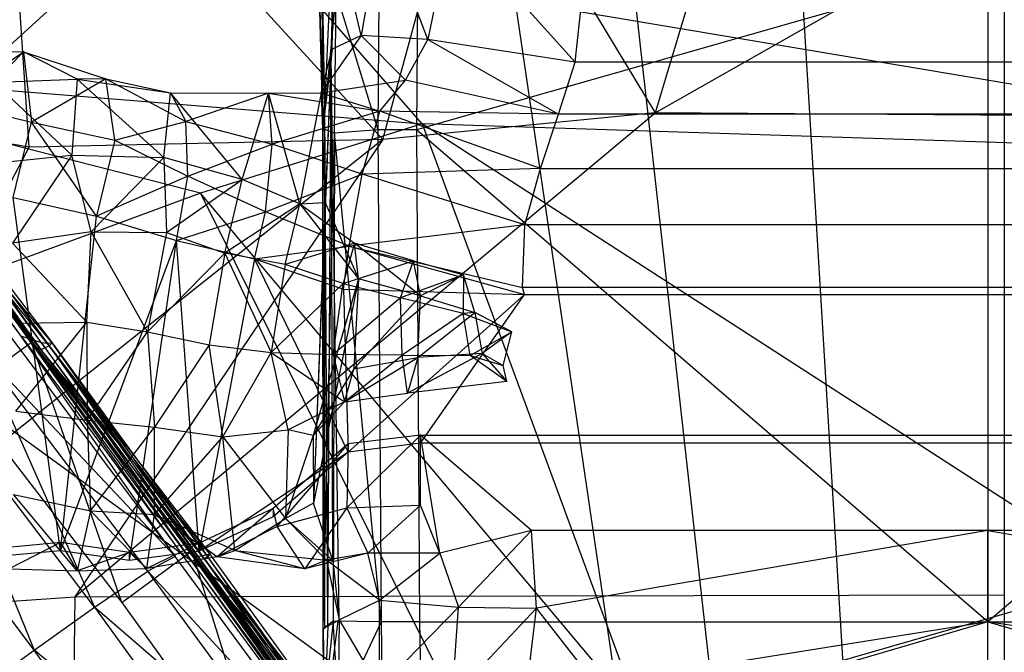
# Model space of a CAD drawing. Extents: x -329 to 319, y -335 to 385.
# Drawn here: x -54 to 1, y 81 to 116 of the extents above; entities that cross this region are included whole.
import ezdxf

# ---------------------------------------------------------------- set-up
doc = ezdxf.new("R2010")
doc.units = 0
doc.layers.get('0').update_dxf_attribs({"color": 13, "linetype": 'CONTINUOUS'})

# ---------------------------------------------------------------- blocks, each defined once
blk = doc.blocks.new('OBJECT006')
for p, q in [((-43.951, 119.02, 378.646), (-43.768, 126.384, 382.156)), ((-43.9, 119.432, 382.965), (-43.768, 126.384, 382.156)), ((-42.285, 120.193, 385.703), (-43.768, 126.384, 382.156)), ((-41.138, 126.628, 384.367), (-42.285, 120.193, 385.703)), ((-38.566, 119.971, 386.819), (-41.138, 126.628, 384.367)), ((-37.286, 126.396, 384.607), (-38.566, 119.971, 386.819)), ((-30.376, 118.696, 387.944), (-37.286, 126.396, 384.607)), ((-44.307, 116.134, 348.408), (-43.852, 126.029, 377.718)), ((-43.852, 126.029, 377.718), (-43.951, 119.02, 378.646)), ((-30.376, 118.696, 387.944), (-29.578, 125.921, 384.896)), ((-41.28, 124.017, 331.758), (-41.353, 114.928, 332.682)), ((-39.131, 124.017, 331.758), (-39.205, 114.928, 332.682)), ((-39.131, 124.017, 364.541), (-39.205, 114.928, 365.464)), ((-7.389, 124.017, 364.541), (-39.205, 114.928, 365.464)), ((-7.389, 124.017, 364.541), (-7.389, 87.547, 367.831)), ((-44.418, 115.23, 338.943), (-44.439, 123.54, 346.65)), ((-44.307, 116.134, 348.408), (-44.439, 123.54, 346.65)), ((-44.418, 115.23, 338.943), (-44.623, 122.761, 336.925)), ((-44.623, 122.761, 336.925), (-44.405, 114.994, 335.4)), ((-44.405, 114.994, 335.4), (-44.46, 122.627, 333.583)), ((-43.679, 122.588, 330.581), (-44.405, 114.994, 335.4)), ((-43.778, 114.76, 332.306), (-43.679, 122.588, 330.581)), ((-43.679, 122.588, 330.581), (-41.353, 114.928, 332.682)), ((-42.285, 120.193, 385.703), (-44.51, 117.002, 386.747)), ((-42.285, 120.193, 385.703), (-43.9, 119.432, 382.965)), ((-39.811, 117.699, 389.133), (-42.285, 120.193, 385.703)), ((-38.566, 119.971, 386.819), (-42.285, 120.193, 385.703)), ((-39.811, 117.699, 389.133), (-38.566, 119.971, 386.819)), ((-30.376, 118.696, 387.944), (-38.566, 119.971, 386.819)), ((-38.566, 119.971, 386.819), (-31.293, 115.811, 390.551)), ((-65.908, 119.355, 396.911), (-61.08, 119.288, 395.881)), ((-65.147, 116.478, 399.787), (-61.08, 119.288, 395.881)), ((-62.746, 117.591, 392.47), (-61.08, 119.288, 395.881)), ((-61.08, 119.288, 395.881), (-56.494, 117.773, 394.382)), ((-58.096, 117.763, 390.724), (-61.08, 119.288, 395.881)), ((-61.08, 119.288, 395.881), (-60.646, 115.366, 398.706)), ((-43.951, 119.02, 378.646), (-44.944, 94.149, 385.889)), ((-44.51, 117.002, 386.747), (-43.9, 119.432, 382.965)), ((-43.9, 119.432, 382.965), (-44.345, 115.668, 383.569)), ((-43.951, 119.02, 378.646), (-44.345, 115.668, 383.569)), ((-43.951, 119.02, 378.646), (-44.307, 116.134, 348.408)), ((-43.951, 119.02, 378.646), (-44.289, 110.886, 384.743)), ((-44.133, 87.299, 352.673), (-43.951, 119.02, 378.646)), ((-43.9, 119.432, 382.965), (-43.951, 119.02, 378.646)), ((-43.502, 87.647, 386.961), (-43.951, 119.02, 378.646)), ((-43.859, 90.949, 386.309), (-43.951, 119.02, 378.646)), ((-31.293, 115.811, 390.551), (-30.376, 118.696, 387.944)), ((15.597, 118.696, 387.944), (-30.376, 118.696, 387.944)), ((-62.746, 117.591, 392.47), (-58.096, 117.763, 390.724)), ((-58.398, 113.532, 390.844), (-62.746, 117.591, 392.47)), ((-56.494, 117.773, 394.382), (-60.646, 115.366, 398.706)), ((-58.096, 117.763, 390.724), (-58.398, 113.532, 390.844)), ((-56.494, 117.773, 394.382), (-58.096, 117.763, 390.724)), ((-58.096, 117.763, 390.724), (-53.27, 113.394, 389.356)), ((-58.096, 117.763, 390.724), (-52.896, 117.002, 389.007)), ((-56.494, 117.773, 394.382), (-52.896, 117.002, 389.007)), ((-56.494, 117.773, 394.382), (-52.049, 115.409, 393.543)), ((-56.007, 114.356, 398.006), (-56.494, 117.773, 394.382)), ((-44.51, 117.002, 386.747), (-39.811, 117.699, 389.133)), ((-41.245, 115.982, 392.064), (-39.811, 117.699, 389.133)), ((-31.293, 115.811, 390.551), (-39.811, 117.699, 389.133)), ((-53.27, 113.394, 389.356), (-52.896, 117.002, 389.007)), ((-52.896, 117.002, 389.007), (-47.453, 116.984, 388.057)), ((-48.92, 112.173, 388.904), (-52.896, 117.002, 389.007)), ((-52.896, 117.002, 389.007), (-52.049, 115.409, 393.543)), ((-47.453, 116.984, 388.057), (-52.049, 115.409, 393.543)), ((-48.92, 112.173, 388.904), (-47.453, 116.984, 388.057)), ((-47.453, 116.984, 388.057), (-44.51, 117.002, 386.747)), ((-45.7, 110.807, 388.236), (-47.453, 116.984, 388.057)), ((-47.453, 116.984, 388.057), (-41.245, 115.982, 392.064)), ((-47.243, 114.138, 393.726), (-47.453, 116.984, 388.057)), ((-44.51, 117.002, 386.747), (-45.7, 110.807, 388.236)), ((-44.51, 117.002, 386.747), (-44.289, 110.886, 384.743)), ((-44.51, 117.002, 386.747), (-44.345, 115.668, 383.569)), ((-44.51, 117.002, 386.747), (-41.245, 115.982, 392.064)), ((-65.147, 116.478, 399.787), (-60.646, 115.366, 398.706)), ((-41.245, 115.982, 392.064), (-47.243, 114.138, 393.726)), ((-44.307, 116.134, 348.408), (-44.418, 115.23, 338.943)), ((-44.305, 87.203, 343.282), (-44.307, 116.134, 348.408)), ((-44.133, 87.299, 352.673), (-44.307, 116.134, 348.408)), ((-42.221, 112.46, 395.017), (-41.245, 115.982, 392.064)), ((-32.303, 112.791, 393.269), (-41.245, 115.982, 392.064)), ((-31.293, 115.811, 390.551), (-41.245, 115.982, 392.064)), ((-32.303, 112.791, 393.269), (-31.293, 115.811, 390.551)), ((16.514, 115.811, 390.551), (-31.293, 115.811, 390.551)), ((-61.658, 111.172, 401.33), (-60.646, 115.366, 398.706)), ((-60.646, 115.366, 398.706), (-56.007, 114.356, 398.006)), ((-57.027, 110.122, 400.694), (-60.646, 115.366, 398.706)), ((-56.007, 114.356, 398.006), (-52.049, 115.409, 393.543)), ((-52.049, 115.409, 393.543), (-47.243, 114.138, 393.726)), ((-51.945, 112.359, 397.295), (-52.049, 115.409, 393.543)), ((-44.405, 114.994, 335.4), (-44.418, 115.23, 338.943)), ((-44.405, 87.148, 337.861), (-44.418, 115.23, 338.943)), ((-44.305, 87.203, 343.282), (-44.418, 115.23, 338.943)), ((-44.345, 115.668, 383.569), (-44.289, 110.886, 384.743)), ((-43.778, 114.76, 332.306), (-44.405, 114.994, 335.4)), ((-44.405, 87.148, 337.861), (-44.405, 114.994, 335.4)), ((-44.405, 87.148, 337.861), (-43.778, 114.76, 332.306)), ((-43.778, 114.76, 332.306), (-43.839, 87.585, 334.798)), ((-41.353, 114.928, 332.682), (-43.778, 114.76, 332.306)), ((-41.178, 87.547, 335.049), (-43.778, 114.76, 332.306)), ((-41.353, 114.928, 332.682), (-41.178, 87.547, 335.049)), ((-39.205, 114.928, 332.682), (-41.353, 114.928, 332.682)), ((-39.205, 114.928, 332.682), (-39.03, 87.547, 335.049)), ((-39.205, 114.928, 365.464), (-39.205, 114.928, 332.682)), ((-39.205, 114.928, 365.464), (-39.03, 87.547, 367.831)), ((-7.389, 87.547, 367.831), (-39.205, 114.928, 365.464)), ((24.426, 114.928, 365.464), (-7.389, 87.547, 367.831)), ((-56.007, 114.356, 398.006), (-57.027, 110.122, 400.694)), ((-56.007, 114.356, 398.006), (-51.945, 112.359, 397.295)), ((-51.945, 112.359, 397.295), (-47.243, 114.138, 393.726)), ((-47.621, 110.378, 397.096), (-47.243, 114.138, 393.726)), ((-42.221, 112.46, 395.017), (-47.243, 114.138, 393.726)), ((-62.687, 113.081, 392.44), (-58.398, 113.532, 390.844)), ((-58.398, 113.532, 390.844), (-61.696, 108.629, 392.864)), ((-57.324, 109.261, 391.975), (-58.398, 113.532, 390.844)), ((-58.398, 113.532, 390.844), (-53.27, 113.394, 389.356)), ((-57.324, 109.261, 391.975), (-53.27, 113.394, 389.356)), ((-48.92, 112.173, 388.904), (-53.27, 113.394, 389.356)), ((-53.27, 113.394, 389.356), (-53.133, 109.229, 391.391)), ((-47.621, 110.378, 397.096), (-42.221, 112.46, 395.017)), ((-42.946, 108.468, 398.034), (-42.221, 112.46, 395.017)), ((-32.303, 112.791, 393.269), (-42.221, 112.46, 395.017)), ((-33.17, 109.646, 396.109), (-42.221, 112.46, 395.017)), ((-33.17, 109.646, 396.109), (-32.303, 112.791, 393.269)), ((-32.303, 112.791, 393.269), (17.525, 112.791, 393.269)), ((-51.945, 112.359, 397.295), (-57.027, 110.122, 400.694)), ((-53.133, 109.229, 391.391), (-48.92, 112.173, 388.904)), ((-52.573, 108.773, 400.597), (-51.945, 112.359, 397.295)), ((-47.621, 110.378, 397.096), (-51.945, 112.359, 397.295)), ((-49.871, 108.063, 391.885), (-48.92, 112.173, 388.904)), ((-45.7, 110.807, 388.236), (-48.92, 112.173, 388.904)), ((-61.658, 111.172, 401.33), (-57.027, 110.122, 400.694)), ((-59.031, 91.498, 400.499), (-61.658, 111.172, 401.33)), ((-45.7, 110.807, 388.236), (-49.871, 108.063, 391.885)), ((-46.518, 107.44, 392.292), (-45.7, 110.807, 388.236)), ((-45.7, 110.807, 388.236), (-44.289, 110.886, 384.743)), ((-45.7, 110.807, 388.236), (-42.661, 108.62, 390.054)), ((-45.7, 110.807, 388.236), (-42.431, 106.645, 386.594)), ((-44.289, 110.886, 384.743), (-44.944, 94.149, 385.889)), ((-44.289, 110.886, 384.743), (-42.431, 106.645, 386.594)), ((-52.573, 108.773, 400.597), (-47.621, 110.378, 397.096)), ((-48.232, 107.76, 401.173), (-47.621, 110.378, 397.096)), ((-42.946, 108.468, 398.034), (-47.621, 110.378, 397.096)), ((-59.031, 91.498, 400.499), (-57.027, 110.122, 400.694)), ((-57.027, 110.122, 400.694), (-52.573, 108.773, 400.597)), ((-57.324, 109.261, 391.975), (-61.696, 108.629, 392.864)), ((-57.555, 104.224, 393.575), (-57.324, 109.261, 391.975)), ((-57.324, 109.261, 391.975), (-53.133, 109.229, 391.391)), ((-54.176, 103.689, 393.763), (-57.324, 109.261, 391.975)), ((-53.133, 109.229, 391.391), (-54.176, 103.689, 393.763)), ((-53.133, 109.229, 391.391), (-49.871, 108.063, 391.885)), ((-33.17, 109.646, 396.109), (-42.946, 108.468, 398.034)), ((-33.294, 106.166, 398.912), (-33.17, 109.646, 396.109)), ((18.391, 109.646, 396.109), (-33.17, 109.646, 396.109)), ((-61.696, 108.629, 392.864), (-57.555, 104.224, 393.575)), ((-59.031, 91.498, 400.499), (-52.573, 108.773, 400.597)), ((-55.189, 90.952, 400.452), (-52.573, 108.773, 400.597)), ((-52.573, 108.773, 400.597), (-48.232, 107.76, 401.173)), ((-51.31, 91.468, 400.268), (-52.573, 108.773, 400.597)), ((-42.661, 108.62, 390.054), (-46.518, 107.44, 392.292)), ((-42.661, 108.62, 390.054), (-43.295, 106.376, 393.193)), ((-42.431, 106.645, 386.594), (-42.661, 108.62, 390.054)), ((-38.981, 105.699, 389.066), (-42.661, 108.62, 390.054)), ((-39.362, 107.648, 391.672), (-42.661, 108.62, 390.054)), ((-54.176, 103.689, 393.763), (-49.871, 108.063, 391.885)), ((-49.871, 108.063, 391.885), (-50.744, 102.964, 393.618)), ((-46.518, 107.44, 392.292), (-49.871, 108.063, 391.885)), ((-49.871, 108.063, 391.885), (-47.288, 102.543, 393.406)), ((-48.232, 107.76, 401.173), (-42.946, 108.468, 398.034)), ((-43.274, 106.066, 401.191), (-42.946, 108.468, 398.034)), ((-42.946, 108.468, 398.034), (-33.294, 106.166, 398.912)), ((-42.946, 108.468, 398.034), (-33.197, 105.773, 401.013)), ((-48.232, 107.76, 401.173), (-51.31, 91.468, 400.268)), ((-48.232, 107.76, 401.173), (-43.274, 106.066, 401.191)), ((-43.005, 96.996, 399.818), (-48.232, 107.76, 401.173)), ((-43.295, 106.376, 393.193), (-39.362, 107.648, 391.672)), ((-40.098, 105.585, 393.566), (-39.362, 107.648, 391.672)), ((-38.981, 105.699, 389.066), (-39.362, 107.648, 391.672)), ((-39.362, 107.648, 391.672), (-36.58, 106.87, 391.964)), ((-46.518, 107.44, 392.292), (-47.288, 102.543, 393.406)), ((-43.295, 106.376, 393.193), (-46.518, 107.44, 392.292)), ((-47.288, 102.543, 393.406), (-43.295, 106.376, 393.193)), ((-42.431, 106.645, 386.594), (-44.965, 97.923, 386.475)), ((-42.431, 106.645, 386.594), (-44.944, 94.149, 385.889)), ((-43.844, 102.433, 393.32), (-43.295, 106.376, 393.193)), ((-43.295, 106.376, 393.193), (-40.098, 105.585, 393.566)), ((-42.431, 106.645, 386.594), (-42.699, 101.632, 387.097)), ((-38.981, 105.699, 389.066), (-42.431, 106.645, 386.594)), ((-36.58, 106.87, 391.964), (-40.098, 105.585, 393.566)), ((-36.58, 106.87, 391.964), (-38.981, 105.699, 389.066)), ((-36.58, 106.87, 391.964), (-36.601, 104.712, 393.511)), ((-35.947, 104.759, 390.653), (-36.58, 106.87, 391.964)), ((-43.274, 106.066, 401.191), (-33.197, 105.773, 401.013)), ((-43.274, 106.066, 401.191), (-43.005, 96.996, 399.818)), ((-33.197, 105.773, 401.013), (-33.294, 106.166, 398.912)), ((18.516, 106.166, 398.912), (-33.294, 106.166, 398.912)), ((-40.098, 105.585, 393.566), (-43.844, 102.433, 393.32)), ((-43.005, 96.996, 399.818), (-33.197, 105.773, 401.013)), ((-42.699, 101.632, 387.097), (-38.981, 105.699, 389.066)), ((-36.601, 104.712, 393.511), (-40.098, 105.585, 393.566)), ((-40.004, 102.384, 393.346), (-40.098, 105.585, 393.566)), ((-39.126, 102.257, 389.189), (-38.981, 105.699, 389.066)), ((-38.988, 97.484, 399.587), (-33.197, 105.773, 401.013)), ((-38.981, 105.699, 389.066), (-35.947, 104.759, 390.653)), ((-33.197, 105.773, 401.013), (18.418, 105.773, 401.013)), ((-39.126, 102.257, 389.189), (-35.947, 104.759, 390.653)), ((-35.947, 104.759, 390.653), (-36.601, 104.712, 393.511)), ((-33.898, 103.682, 393.106), (-35.947, 104.759, 390.653)), ((-35.947, 104.759, 390.653), (-35.554, 102.481, 390.749)), ((-61.505, 99.277, 392.969), (-57.555, 104.224, 393.575)), ((-61.378, 104.179, 393.55), (-57.555, 104.224, 393.575)), ((-57.555, 104.224, 393.575), (-57.542, 98.764, 392.279)), ((-57.555, 104.224, 393.575), (-54.176, 103.689, 393.763)), ((-36.601, 104.712, 393.511), (-40.004, 102.384, 393.346)), ((-36.218, 102.375, 393.244), (-36.601, 104.712, 393.511)), ((-36.601, 104.712, 393.511), (-33.898, 103.682, 393.106)), ((-57.542, 98.764, 392.279), (-54.176, 103.689, 393.763)), ((-54.176, 103.689, 393.763), (-53.793, 98.385, 391.765)), ((-54.176, 103.689, 393.763), (-50.744, 102.964, 393.618)), ((-36.218, 102.375, 393.244), (-33.898, 103.682, 393.106)), ((-33.898, 103.682, 393.106), (-35.554, 102.481, 390.749)), ((-34.371, 101.814, 392.771), (-33.898, 103.682, 393.106)), ((-50.744, 102.964, 393.618), (-53.793, 98.385, 391.765)), ((-49.985, 97.836, 391.147), (-50.744, 102.964, 393.618)), ((-50.744, 102.964, 393.618), (-47.288, 102.543, 393.406)), ((-49.985, 97.836, 391.147), (-47.288, 102.543, 393.406)), ((-46.346, 98.236, 389.98), (-47.288, 102.543, 393.406)), ((-47.288, 102.543, 393.406), (-43.214, 99.785, 390.585)), ((-47.288, 102.543, 393.406), (-43.844, 102.433, 393.32)), ((-43.844, 102.433, 393.32), (-43.214, 99.785, 390.585)), ((-40.004, 102.384, 393.346), (-43.844, 102.433, 393.32)), ((-43.214, 99.785, 390.585), (-40.004, 102.384, 393.346)), ((-43.214, 99.785, 390.585), (-39.126, 102.257, 389.189)), ((-42.699, 101.632, 387.097), (-39.126, 102.257, 389.189)), ((-39.704, 100.271, 391.086), (-40.004, 102.384, 393.346)), ((-40.004, 102.384, 393.346), (-36.218, 102.375, 393.244)), ((-35.554, 102.481, 390.749), (-39.704, 100.271, 391.086)), ((-39.126, 102.257, 389.189), (-39.704, 100.271, 391.086)), ((-35.554, 102.481, 390.749), (-39.126, 102.257, 389.189)), ((-34.182, 100.925, 391.643), (-36.218, 102.375, 393.244)), ((-36.218, 102.375, 393.244), (-34.371, 101.814, 392.771)), ((-35.554, 102.481, 390.749), (-34.371, 101.814, 392.771)), ((-35.554, 102.481, 390.749), (-34.182, 100.925, 391.643)), ((-42.699, 101.632, 387.097), (-44.965, 97.923, 386.475)), ((-43.214, 99.785, 390.585), (-42.699, 101.632, 387.097)), ((-34.182, 100.925, 391.643), (-34.371, 101.814, 392.771)), ((-34.182, 100.925, 391.643), (-39.704, 100.271, 391.086)), ((-43.214, 99.785, 390.585), (-46.346, 98.236, 389.98)), ((-43.214, 99.785, 390.585), (-44.965, 97.923, 386.475)), ((-43.214, 99.785, 390.585), (-39.704, 100.271, 391.086)), ((-61.505, 99.277, 392.969), (-57.542, 98.764, 392.279)), ((-57.542, 98.764, 392.279), (-57.358, 93.728, 391.323)), ((-57.542, 98.764, 392.279), (-53.793, 98.385, 391.765)), ((-57.358, 93.728, 391.323), (-53.793, 98.385, 391.765)), ((-53.792, 93.518, 390.763), (-53.793, 98.385, 391.765)), ((-53.793, 98.385, 391.765), (-49.985, 97.836, 391.147)), ((-49.985, 97.836, 391.147), (-46.346, 98.236, 389.98)), ((-46.346, 98.236, 389.98), (-46.502, 93.298, 388.446)), ((-44.965, 97.923, 386.475), (-46.346, 98.236, 389.98)), ((-53.792, 93.518, 390.763), (-49.985, 97.836, 391.147)), ((-49.325, 91.51, 390.558), (-49.985, 97.836, 391.147)), ((-49.985, 97.836, 391.147), (-46.502, 93.298, 388.446)), ((-44.965, 97.923, 386.475), (-46.502, 93.298, 388.446)), ((-44.965, 97.923, 386.475), (-44.944, 94.149, 385.889)), ((-38.988, 97.941, 397.587), (-43.081, 93.896, 397.28)), ((-38.988, 97.941, 397.587), (-43.005, 97.452, 397.818)), ((-38.987, 94.031, 397.012), (-38.988, 97.941, 397.587)), ((-37.908, 91.362, 395.051), (-38.988, 97.941, 397.587)), ((-32.796, 92.618, 397.348), (-38.988, 97.941, 397.587)), ((-38.988, 97.941, 397.587), (-38.988, 97.484, 399.587)), ((-38.988, 97.941, 397.587), (24.209, 97.941, 397.587)), ((-43.005, 97.452, 397.818), (-47.192, 93.847, 398.061)), ((-46.956, 92.843, 396.579), (-43.005, 97.452, 397.818)), ((-43.005, 97.452, 397.818), (-43.081, 93.896, 397.28)), ((-38.988, 97.484, 399.587), (-43.005, 96.996, 399.818)), ((-43.005, 96.996, 399.818), (-43.005, 97.452, 397.818)), ((24.209, 97.484, 399.587), (-38.988, 97.484, 399.587)), ((-43.005, 96.996, 399.818), (-51.31, 91.468, 400.268)), ((-43.005, 96.996, 399.818), (-47.192, 93.39, 400.061)), ((-61.642, 94.64, 392.132), (-57.358, 93.728, 391.323)), ((-58.094, 90.385, 394.137), (-61.642, 94.64, 392.132)), ((-47.192, 93.847, 398.061), (-51.31, 91.924, 398.269)), ((-47.192, 93.847, 398.061), (-50.307, 91.16, 395.416)), ((-46.956, 92.843, 396.579), (-47.192, 93.847, 398.061)), ((-47.192, 93.847, 398.061), (-47.192, 93.39, 400.061)), ((-46.956, 92.843, 396.579), (-43.081, 93.896, 397.28)), ((-44.944, 94.149, 385.889), (-46.502, 93.298, 388.446)), ((-43.081, 93.896, 397.28), (-45.43, 90.5, 393.319)), ((-43.859, 90.949, 386.309), (-44.944, 94.149, 385.889)), ((-43.081, 93.896, 397.28), (-38.987, 94.031, 397.012)), ((-43.081, 93.896, 397.28), (-41.908, 91.363, 394.109)), ((-38.987, 94.031, 397.012), (-41.908, 91.363, 394.109)), ((-37.908, 91.362, 395.051), (-38.987, 94.031, 397.012)), ((-57.358, 93.728, 391.323), (-58.094, 90.385, 394.137)), ((-57.358, 93.728, 391.323), (-54.219, 90.515, 395.128)), ((-57.358, 93.728, 391.323), (-53.792, 93.518, 390.763)), ((-54.219, 90.515, 395.128), (-53.792, 93.518, 390.763)), ((-49.325, 91.51, 390.558), (-53.792, 93.518, 390.763)), ((-50.307, 91.16, 395.416), (-53.792, 93.518, 390.763)), ((-47.192, 93.39, 400.061), (-51.31, 91.468, 400.268)), ((-49.325, 91.51, 390.558), (-46.502, 93.298, 388.446)), ((-46.502, 93.298, 388.446), (-44.21, 90.968, 389.778)), ((-43.859, 90.949, 386.309), (-46.502, 93.298, 388.446)), ((-46.956, 92.843, 396.579), (-50.307, 91.16, 395.416)), ((-45.43, 90.5, 393.319), (-46.956, 92.843, 396.579)), ((-32.796, 92.618, 397.348), (-37.908, 91.362, 395.051)), ((-32.796, 92.618, 397.348), (-36.866, 88.358, 393.859)), ((-32.519, 88.308, 396.805), (-32.796, 92.618, 397.348)), ((-7.389, 92.618, 397.348), (-32.796, 92.618, 397.348)), ((-7.389, 92.618, 397.348), (-32.519, 88.308, 396.805)), ((-7.389, 56.098, 395.374), (-7.389, 92.618, 397.348)), ((18.017, 92.618, 397.348), (-7.389, 92.618, 397.348)), ((-7.389, 92.618, 397.348), (17.74, 88.308, 396.805)), ((-59.031, 91.954, 398.5), (-62.898, 91.596, 398.156)), ((-59.031, 91.954, 398.5), (-61.878, 90.491, 393.442)), ((-55.189, 91.409, 398.452), (-59.031, 91.954, 398.5)), ((-59.031, 91.954, 398.5), (-58.094, 90.385, 394.137)), ((-59.031, 91.498, 400.499), (-59.031, 91.954, 398.5)), ((-51.31, 91.924, 398.269), (-55.189, 91.409, 398.452)), ((-51.31, 91.924, 398.269), (-54.219, 90.515, 395.128)), ((-51.31, 91.924, 398.269), (-50.307, 91.16, 395.416)), ((-51.31, 91.468, 400.268), (-51.31, 91.924, 398.269)), ((-59.031, 91.498, 400.499), (-62.898, 91.139, 400.156)), ((-55.189, 90.952, 400.452), (-59.031, 91.498, 400.499)), ((-55.189, 91.409, 398.452), (-58.094, 90.385, 394.137)), ((-51.31, 91.468, 400.268), (-55.189, 90.952, 400.452)), ((-55.189, 91.409, 398.452), (-54.219, 90.515, 395.128)), ((-55.189, 90.952, 400.452), (-55.189, 91.409, 398.452)), ((-50.307, 91.16, 395.416), (-54.219, 90.515, 395.128)), ((-50.307, 91.16, 395.416), (-49.325, 91.51, 390.558)), ((-45.43, 90.5, 393.319), (-50.307, 91.16, 395.416)), ((-45.43, 90.5, 393.319), (-49.325, 91.51, 390.558)), ((-49.325, 91.51, 390.558), (-44.21, 90.968, 389.778)), ((-41.908, 91.363, 394.109), (-45.43, 90.5, 393.319)), ((-41.908, 91.363, 394.109), (-44.21, 90.968, 389.778)), ((-41.269, 88.741, 391.052), (-41.908, 91.363, 394.109)), ((-37.908, 91.362, 395.051), (-41.908, 91.363, 394.109)), ((-41.269, 88.741, 391.052), (-37.908, 91.362, 395.051)), ((-37.908, 91.362, 395.051), (-36.866, 88.358, 393.859)), ((-61.878, 90.491, 393.442), (-58.094, 90.385, 394.137)), ((-58.094, 90.385, 394.137), (-54.219, 90.515, 395.128)), ((-44.21, 90.968, 389.778), (-45.43, 90.5, 393.319)), ((-41.269, 88.741, 391.052), (-44.21, 90.968, 389.778)), ((-44.21, 90.968, 389.778), (-43.502, 87.647, 386.961)), ((-44.21, 90.968, 389.778), (-43.859, 90.949, 386.309)), ((-43.859, 90.949, 386.309), (-43.502, 87.647, 386.961)), ((-43.502, 87.647, 386.961), (-41.269, 88.741, 391.052)), ((-41.271, 83.861, 391.021), (-41.269, 88.741, 391.052)), ((-41.271, 83.861, 391.021), (-36.866, 88.358, 393.859)), ((-41.269, 88.741, 391.052), (-36.866, 88.358, 393.859)), ((-37.205, 83.343, 393.63), (-36.866, 88.358, 393.859)), ((-37.205, 83.343, 393.63), (-32.519, 88.308, 396.805)), ((-36.866, 88.358, 393.859), (-32.519, 88.308, 396.805)), ((-33.163, 83.087, 396.316), (-32.519, 88.308, 396.805)), ((-7.389, 56.098, 395.374), (-32.519, 88.308, 396.805)), ((-43.839, 87.585, 334.798), (-44.405, 87.148, 337.861)), ((-44.405, 87.148, 337.861), (-44.305, 87.203, 343.282)), ((-43.839, 87.585, 334.798), (-44.372, 82.544, 334.692)), ((-44.133, 87.299, 352.673), (-44.341, 82.797, 343.618)), ((-44.133, 87.299, 352.673), (-44.305, 87.203, 343.282)), ((-43.581, 87.603, 382.675), (-44.178, 82.865, 352.986)), ((-43.581, 87.603, 382.675), (-44.133, 87.299, 352.673)), ((-41.178, 87.547, 335.049), (-43.839, 87.585, 334.798)), ((-43.536, 82.548, 331.331), (-43.839, 87.585, 334.798)), ((-43.581, 87.603, 382.675), (-43.502, 87.647, 386.961)), ((-43.502, 87.647, 386.961), (-43.58, 83.113, 387.191)), ((-41.178, 87.547, 335.049), (-43.536, 82.548, 331.331)), ((-43.502, 87.647, 386.961), (-41.271, 83.861, 391.021)), ((-41.178, 87.547, 335.049), (-41.096, 82.523, 331.555)), ((-39.03, 87.547, 335.049), (-41.178, 87.547, 335.049)), ((-39.03, 87.547, 335.049), (-38.948, 82.523, 331.555)), ((-39.03, 87.547, 367.831), (-39.03, 87.547, 335.049)), ((-39.03, 87.547, 367.831), (-38.948, 82.523, 364.337)), ((-39.03, 87.547, 367.831), (-7.389, 87.547, 367.831)), ((-7.389, 87.547, 367.831), (-38.948, 82.523, 364.337)), ((-7.389, 87.547, 367.831), (-38.918, 78.304, 362.443)), ((-7.389, 87.547, 367.831), (24.139, 78.304, 362.443)), ((-7.389, 87.547, 367.831), (24.251, 87.547, 367.831)), ((24.169, 82.523, 364.337), (-7.389, 87.547, 367.831)), ((-44.372, 82.544, 334.692), (-44.405, 87.148, 337.861)), ((-44.405, 87.148, 337.861), (-44.341, 82.797, 343.618))]:
    blk.add_line(p, q)
blk = doc.blocks.new('GROUP016_1')
for p, q in [((-51.274, 101.672, 121.979), (-60.462, 113.888, 121.279)), ((-59.987, 113.766, 117.11), (-50.882, 101.546, 117.654)), ((-51.274, 101.672, 121.979), (-59.987, 113.766, 117.11)), ((-59.553, 113.623, 112.907), (-50.521, 101.425, 113.279)), ((-50.882, 101.546, 117.654), (-59.553, 113.623, 112.907)), ((-50.521, 101.425, 113.279), (-59.12, 113.472, 108.716)), ((-50.144, 101.307, 108.912), (-59.12, 113.472, 108.716)), ((-50.42, 101.06, 86.476), (-58.883, 113.079, 83.438)), ((-50.689, 101.323, 82.059), (-58.883, 113.079, 83.438)), ((-58.714, 113.349, 104.497), (-49.8, 101.264, 104.487)), ((-50.144, 101.307, 108.912), (-58.714, 113.349, 104.497)), ((-58.557, 113.147, 100.287), (-49.539, 101.294, 100.011)), ((-49.8, 101.264, 104.487), (-58.557, 113.147, 100.287)), ((-59.184, 112.614, 87.656), (-50.42, 101.06, 86.476)), ((-59.184, 112.614, 87.656), (-50.175, 100.924, 91.026)), ((-50.175, 100.924, 91.026), (-59.11, 112.524, 91.898)), ((-49.539, 101.294, 100.011), (-59.009, 112.626, 96.125)), ((-49.71, 101.137, 95.523), (-59.009, 112.626, 96.125)), ((-50.175, 100.924, 91.026), (-59.009, 112.626, 96.125)), ((-51.896, 101.693, 126.283), (-42.688, 89.4, 127.159)), ((-50.882, 101.546, 117.654), (-51.274, 101.672, 121.979)), ((-51.274, 101.672, 121.979), (-42.211, 89.385, 122.694)), ((-42.688, 89.4, 127.159), (-51.274, 101.672, 121.979)), ((-42.211, 89.385, 122.694), (-50.882, 101.546, 117.654)), ((-41.892, 89.311, 118.173), (-50.882, 101.546, 117.654)), ((-50.521, 101.425, 113.279), (-50.882, 101.546, 117.654)), ((-50.689, 101.323, 82.059), (-54.606, 98.448, 82.126)), ((-42.688, 89.4, 127.159), (-53.533, 100.901, 130.163)), ((-44.216, 88.589, 131.209), (-53.533, 100.901, 130.163)), ((-53.533, 100.901, 130.163), (-47.184, 86.58, 133.726)), ((-50.42, 101.06, 86.476), (-50.689, 101.323, 82.059)), ((-41.761, 89.72, 81.165), (-50.689, 101.323, 82.059)), ((-45.676, 86.842, 81.072), (-50.689, 101.323, 82.059)), ((-50.144, 101.307, 108.912), (-50.521, 101.425, 113.279)), ((-41.596, 89.261, 113.594), (-50.521, 101.425, 113.279)), ((-50.521, 101.425, 113.279), (-41.892, 89.311, 118.173)), ((-50.42, 101.06, 86.476), (-41.661, 89.41, 85.746)), ((-41.761, 89.72, 81.165), (-50.42, 101.06, 86.476)), ((-50.42, 101.06, 86.476), (-50.175, 100.924, 91.026)), ((-50.175, 100.924, 91.026), (-49.71, 101.137, 95.523)), ((-40.772, 89.547, 95), (-50.175, 100.924, 91.026)), ((-41.207, 89.431, 90.353), (-50.175, 100.924, 91.026)), ((-41.661, 89.41, 85.746), (-50.175, 100.924, 91.026)), ((-41.312, 89.235, 109.005), (-50.144, 101.307, 108.912)), ((-50.144, 101.307, 108.912), (-41.596, 89.261, 113.594)), ((-49.8, 101.264, 104.487), (-50.144, 101.307, 108.912)), ((-49.539, 101.294, 100.011), (-49.8, 101.264, 104.487)), ((-41.063, 89.263, 104.37), (-49.8, 101.264, 104.487)), ((-49.8, 101.264, 104.487), (-41.312, 89.235, 109.005)), ((-49.71, 101.137, 95.523), (-49.539, 101.294, 100.011)), ((-49.71, 101.137, 95.523), (-40.772, 89.547, 95)), ((-40.88, 89.377, 99.685), (-49.71, 101.137, 95.523)), ((-49.539, 101.294, 100.011), (-40.88, 89.377, 99.685)), ((-41.063, 89.263, 104.37), (-49.539, 101.294, 100.011)), ((-47.184, 86.58, 133.726), (-56.554, 98.914, 132.45)), ((-56.554, 98.914, 132.45), (-50.546, 84.189, 135.149)), ((-54.606, 98.448, 82.126), (-45.676, 86.842, 81.072)), ((-50.546, 84.189, 135.149), (-59.904, 96.578, 133.731)), ((-45.676, 86.842, 81.072), (-41.761, 89.72, 81.165)), ((-42.688, 89.4, 127.159), (-44.216, 88.589, 131.209)), ((-33.617, 77.052, 128.066), (-42.688, 89.4, 127.159)), ((-33.229, 77.187, 123.41), (-42.211, 89.385, 122.694)), ((-41.892, 89.311, 118.173), (-42.211, 89.385, 122.694)), ((-33.466, 78.206, 79.644), (-41.761, 89.72, 81.165)), ((-41.761, 89.72, 81.165), (-41.661, 89.41, 85.746)), ((-37.26, 75.2, 80.085), (-41.761, 89.72, 81.165)), ((-41.661, 89.41, 85.746), (-41.207, 89.431, 90.353)), ((-32.814, 78.045, 84.44), (-41.661, 89.41, 85.746)), ((-41.661, 89.41, 85.746), (-32.257, 78.03, 89.341)), ((-41.661, 89.41, 85.746), (-33.466, 78.206, 79.644)), ((-41.207, 89.431, 90.353), (-40.772, 89.547, 95)), ((-32.257, 78.03, 89.341), (-41.207, 89.431, 90.353)), ((-41.207, 89.431, 90.353), (-32.224, 77.799, 94.311)), ((-40.88, 89.377, 99.685), (-41.063, 89.263, 104.37)), ((-40.772, 89.547, 95), (-40.88, 89.377, 99.685)), ((-32.436, 77.411, 104.18), (-40.88, 89.377, 99.685)), ((-32.314, 77.587, 99.253), (-40.88, 89.377, 99.685)), ((-32.224, 77.799, 94.311), (-40.772, 89.547, 95)), ((-32.992, 77.177, 118.682), (-41.892, 89.311, 118.173)), ((-41.892, 89.311, 118.173), (-33.229, 77.187, 123.41)), ((-32.793, 77.227, 113.892), (-41.596, 89.261, 113.594)), ((-32.992, 77.177, 118.682), (-41.596, 89.261, 113.594)), ((-41.063, 89.263, 104.37), (-41.312, 89.235, 109.005)), ((-41.312, 89.235, 109.005), (-32.61, 77.309, 109.038)), ((-32.793, 77.227, 113.892), (-41.312, 89.235, 109.005)), ((-41.063, 89.263, 104.37), (-32.436, 77.411, 104.18)), ((-32.61, 77.309, 109.038), (-41.063, 89.263, 104.37)), ((-47.184, 86.58, 133.726), (-44.216, 88.589, 131.209)), ((-35.04, 76.083, 132.291), (-44.216, 88.589, 131.209)), ((-33.617, 77.052, 128.066), (-44.216, 88.589, 131.209)), ((-45.676, 86.842, 81.072), (-37.26, 75.2, 80.085)), ((-50.546, 84.189, 135.149), (-47.184, 86.58, 133.726)), ((-47.184, 86.58, 133.726), (-37.989, 73.874, 134.919)), ((-35.04, 76.083, 132.291), (-47.184, 86.58, 133.726)), ((-53.961, 81.718, 136.119), (-50.546, 84.189, 135.149)), ((-41.348, 71.256, 136.37), (-50.546, 84.189, 135.149)), ((-37.989, 73.874, 134.919), (-50.546, 84.189, 135.149))]:
    blk.add_line(p, q)
blk = doc.blocks.new('GROUP_5')
at = {"color": 250}
for name, p in [('GROUP016_1', (313.487, 328.143, 1.295)), ('OBJECT006', (323.432, 326.365, 4.295))]:
    blk.add_blockref(name, p, dxfattribs=at)
blk = doc.blocks.new('GROUP_2')
for p, q in [((234.469, 454.965, 17.785), (224.879, 423.006, 6.562)), ((224.879, 423.006, 6.562), (268.135, 447.59, 15.323)), ((190.019, 421.102, 7.434), (188.417, 444.81, 15.34)), ((188.417, 444.81, 15.34), (209.706, 421.521, 6.466)), ((209.706, 421.521, 6.466), (214.713, 439.902, 12.816)), ((214.713, 439.902, 12.816), (224.879, 423.006, 6.562)), ((190.019, 421.102, 7.434), (178.062, 423.05, 9)), ((192.554, 396.069, 1.358), (224.879, 423.006, 6.562)), ((224.879, 423.006, 6.562), (209.706, 421.521, 6.466)), ((269.02, 422.705, 6.526), (224.879, 423.006, 6.562)), ((209.706, 421.521, 6.466), (176.26, 394.961, 2.558)), ((176.26, 394.961, 2.558), (190.019, 421.102, 7.434)), ((209.706, 421.521, 6.466), (190.019, 421.102, 7.434)), ((209.706, 421.521, 6.466), (192.554, 396.069, 1.358)), ((176.26, 394.961, 2.558), (192.554, 396.069, 1.358)), ((192.554, 396.069, 1.358), (192.408, 384.067, 0.708)), ((192.554, 396.069, 1.358), (244.318, 396.178, 1.359))]:
    blk.add_line(p, q)
blk = doc.blocks.new('GROUP_3')
for p, q in [((221.611, 466.33, 17.209), (245.476, 251.681, 32.079)), ((232.467, 465.876, 17.13), (245.476, 251.681, 32.079)), ((215.24, 456.997, 17.811), (47.746, 304.089, 29.713)), ((245.476, 251.681, 32.079), (215.24, 456.997, 17.811)), ((245.476, 457.141, 17.736), (245.476, 251.681, 32.079)), ((213.064, 429.682, 66.229), (205.186, 438.713, 68.125)), ((270.096, 427.827, 65.75), (205.186, 438.713, 68.125)), ((200.71, 425.811, 65.49), (173.061, 432.922, 67.468)), ((173.061, 432.922, 67.468), (213.064, 429.682, 66.229)), ((213.064, 429.682, 66.229), (200.71, 425.811, 65.49)), ((252.298, 404.355, 59.614), (213.064, 429.682, 66.229)), ((213.064, 429.682, 66.229), (225.269, 396.578, 57.889)), ((270.096, 427.827, 65.75), (213.064, 429.682, 66.229)), ((200.71, 425.811, 65.49), (181.695, 418.811, 64.468)), ((225.269, 396.578, 57.889), (200.71, 425.811, 65.49)), ((200.71, 425.811, 65.49), (216.937, 393.223, 57.404)), ((181.695, 418.811, 64.468), (216.937, 393.223, 57.404)), ((252.298, 404.355, 59.614), (225.269, 396.578, 57.889))]:
    blk.add_line(p, q)

msp = doc.modelspace()

# ---------------------------------------------------------------- block references
for name, p in [('GROUP_5', (-316.042, -331.28, -1.295)), ('GROUP_3', (-244.56, -319.324, 428.581))]:
    msp.add_blockref(name, p)
at = {"color": 250}
msp.add_blockref('GROUP_2', (-243.4, -312.045, 401.165), dxfattribs=at)

doc.saveas('drawing.dxf')
